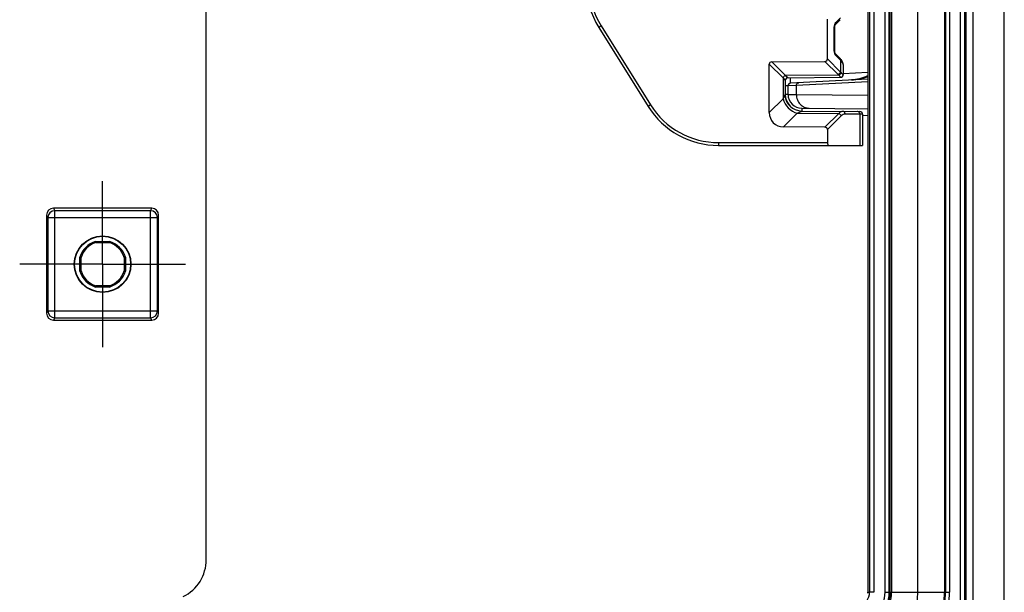
# Model space of a CAD drawing. Units: millimetres. Extents: x 0 to 1189, y 0 to 841.
# Drawn here: x 191 to 227, y 450 to 471 of the extents above; entities that cross this region are included whole.
import ezdxf

# ---------------------------------------------------------------- set-up
doc = ezdxf.new("R2010")
doc.units = ezdxf.units.MM
doc.header["$LTSCALE"] = 65.395
doc.linetypes.add('CENTER', pattern=[0.6, 0.375, -0.075, 0.075, -0.075])
doc.linetypes.add('PHANTOM', pattern=[0.8, 0.45, -0.05, 0.1, -0.05, 0.1, -0.05])
doc.layers.get('0').update_dxf_attribs({"linetype": 'CONTINUOUS'})
for name, color, linetype in [('AUSFORMSCHRAEGEN', 7, 'CONTINUOUS'), ('BEZUGSACHSEN', 7, 'CONTINUOUS'), ('DEFAULT_1', 7, 'CENTER'), ('DEFAULT_3', 7, 'PHANTOM'), ('RUNDUNGEN', 7, 'CONTINUOUS')]:
    doc.layers.add(name, color=color, linetype=linetype)

msp = doc.modelspace()

# ---------------------------------------------------------------- linework, layer by layer
at = {"color": 7, "linetype": 'Continuous'}
msp.add_line((227.0505, 262.1137), (227.0505, 549.6137), dxfattribs=at)
at = {"layer": 'AUSFORMSCHRAEGEN', "color": 7, "linetype": 'Continuous'}
for p, q in [((222.9255, 450.2387), (222.9255, 536.1137)), ((194.1807, 462.8942), (194.1739, 462.9387)), ((194.1739, 462.9387), (194.6771, 462.9387)), ((194.1807, 462.8942), (194.6703, 462.8942)), ((194.6771, 462.9387), (194.6703, 462.8942)), ((193.6005, 461.8622), (193.6005, 462.3653)), ((193.6005, 462.3653), (193.645, 462.3585)), ((193.645, 461.8689), (193.645, 462.3585)), ((195.206, 462.3585), (195.2505, 462.3653)), ((195.206, 462.3585), (195.206, 461.8689)), ((195.2505, 462.3653), (195.2505, 461.8622)), ((193.645, 461.8689), (193.6005, 461.8622)), ((195.2505, 461.8622), (195.206, 461.8689)), ((194.1739, 461.2887), (194.1807, 461.3332)), ((194.6771, 461.2887), (194.1739, 461.2887)), ((194.6703, 461.3332), (194.1807, 461.3332)), ((194.6703, 461.3332), (194.6771, 461.2887))]:
    msp.add_line(p, q, dxfattribs=at)
at = {"layer": 'AUSFORMSCHRAEGEN', "color": 9, "linetype": 'Continuous'}
for p, q in [((225.6738, 406.8594), (225.6738, 491.368)), ((225.9238, 406.8637), (225.9238, 491.3637))]:
    msp.add_line(p, q, dxfattribs=at)
at = {"layer": 'AUSFORMSCHRAEGEN', "color": 7, "linetype": 'Continuous'}
for radius in [1.025, 1.0128]:
    msp.add_circle((194.4255, 462.1137), radius, dxfattribs=at)
for centre, radius, start, end in [((194.4255, 462.1137), 0.8625, 106.95743, 163.04257), ((194.4255, 462.1137), 0.818, 107.41613, 162.58387), ((194.4255, 462.1137), 0.818, 17.41613, 72.58387), ((194.4255, 462.1137), 0.8625, 16.95743, 73.04257), ((194.4255, 462.1137), 0.8625, 196.95743, 253.04257), ((194.4255, 462.1137), 0.818, 197.41613, 252.58387), ((194.4255, 462.1137), 0.818, 287.41613, 342.58387), ((194.4255, 462.1137), 0.8625, 286.95743, 343.04257), ((221.6755, 450.2387), 1.25, 270, 360)]:
    msp.add_arc(centre, radius, start, end, dxfattribs=at)
at = {"layer": 'BEZUGSACHSEN', "color": 7, "linetype": 'CENTER'}
for q in [(194.4255, 465.1138), (191.4254, 462.1137), (194.4255, 459.1137), (197.4255, 462.1137)]:
    msp.add_line((194.4255, 462.1137), q, dxfattribs=at)
at = {"layer": 'DEFAULT_1', "color": 4, "linetype": 'CENTER'}
msp.add_line((198.1755, 451.426), (198.1755, 472.1137), dxfattribs=at)
msp.add_arc((196.6755, 451.426), 1.5, 296.3878, 360, dxfattribs=at)
at = {"layer": 'DEFAULT_3', "color": 6, "linetype": 'PHANTOM'}
msp.add_line((223.9255, 450.2387), (223.9255, 536.1137), dxfattribs=at)
msp.add_arc((221.6755, 450.2387), 2.25, 270, 360, dxfattribs=at)
at = {"layer": 'RUNDUNGEN', "color": 9, "linetype": 'Continuous'}
for p, q in [((225.6213, 447.7909), (225.6213, 538.5616)), ((225.4714, 448.0725), (225.4714, 538.2799)), ((222.1745, 536.1137), (222.1745, 450.2387)), ((222.3245, 536.1137), (222.3245, 450.2387)), ((222.7393, 450.2387), (222.7393, 536.1137)), ((222.8893, 450.2387), (222.8893, 536.1137)), ((222.9702, 536.1137), (222.9702, 450.2387)), ((224.8852, 536.1137), (224.8852, 450.2387)), ((224.9229, 536.1137), (224.9229, 450.2387)), ((225.0729, 536.1137), (225.0729, 450.2387)), ((220.9569, 470.8642), (221.125, 471.034)), ((212.4662, 470.7372), (212.3814, 470.6842)), ((212.4662, 470.7372), (214.2534, 467.877)), ((220.8995, 469.8367), (220.8995, 470.6907)), ((220.8995, 470.6907), (220.9129, 470.6907)), ((220.6481, 469.5421), (221.125, 469.0701)), ((220.8995, 469.8367), (220.9129, 469.8367)), ((221.125, 469.4934), (220.9569, 469.6632)), ((218.5481, 469.3495), (219.0451, 468.8576)), ((218.6339, 469.4361), (219.1309, 468.9441)), ((220.5624, 469.4555), (221.0393, 468.9835)), ((221.125, 469.4934), (221.125, 469.0701)), ((221.2255, 469.3463), (221.2252, 469.3463)), ((219.0451, 468.8576), (219.0451, 468.0985)), ((219.0451, 468.8576), (219.1255, 468.7646)), ((221.0602, 468.961), (219.1309, 468.9441)), ((219.1309, 468.9441), (219.2246, 468.8646)), ((219.3203, 468.6687), (219.31, 468.8653)), ((221.2244, 468.9812), (221.2255, 468.9812)), ((221.2255, 469.0189), (222.1106, 469.0653)), ((219.2255, 468.5688), (219.1255, 468.5688)), ((219.527, 468.5843), (219.2255, 468.5688)), ((222.1106, 468.7197), (219.527, 468.5843)), ((219.527, 468.257), (219.527, 468.5843)), ((219.1255, 468.2585), (219.1215, 468.2504)), ((219.2255, 468.2594), (219.1255, 468.2594)), ((219.2255, 468.2594), (219.527, 468.257)), ((219.527, 468.257), (222.1106, 468.2345)), ((214.2534, 467.877), (214.1686, 467.824)), ((219.0451, 468.0985), (218.5481, 467.6066)), ((219.7211, 467.7594), (219.7203, 467.6585)), ((219.5601, 467.5795), (219.0625, 467.087)), ((219.5601, 467.5795), (219.7203, 467.6585)), ((219.5601, 467.5795), (221.062, 467.5664)), ((221.062, 467.5664), (220.5624, 467.0719)), ((221.1477, 467.4798), (220.6481, 466.9853)), ((221.9255, 467.5401), (221.2923, 467.5456)), ((221.825, 467.5409), (221.825, 466.4137)), ((222.1106, 467.4885), (221.9255, 467.4901)), ((216.7128, 466.5137), (216.7128, 466.4137)), ((216.7128, 466.5137), (220.6481, 466.5137)), ((192.4005, 463.8887), (192.4442, 463.8013)), ((192.6504, 464.1387), (192.6942, 464.0511)), ((192.6942, 460.1763), (192.6942, 464.0511)), ((196.1568, 464.0511), (192.6942, 464.0511)), ((196.1568, 464.0511), (196.2006, 464.1387)), ((196.1568, 460.1763), (196.1568, 464.0511)), ((196.4068, 463.8013), (196.4505, 463.8887)), ((192.4442, 463.8013), (192.4442, 460.4262)), ((192.4442, 463.8013), (196.4068, 463.8013)), ((196.4068, 460.4262), (196.4068, 463.8013)), ((192.4442, 460.4262), (192.4005, 460.3387)), ((192.4442, 460.4262), (196.4068, 460.4262)), ((196.4505, 460.3387), (196.4068, 460.4262)), ((192.6942, 460.1763), (192.6504, 460.0887)), ((192.6942, 460.1763), (196.1568, 460.1763)), ((196.2006, 460.0887), (196.1568, 460.1763)), ((222.1106, 450.2387), (222.1745, 450.2387)), ((222.3245, 450.2387), (222.1745, 450.2387)), ((222.7393, 450.2387), (225.0729, 450.2387))]:
    msp.add_line(p, q, dxfattribs=at)
at = {"layer": 'RUNDUNGEN', "color": 7, "linetype": 'Continuous'}
for p, q in [((222.1106, 534.4137), (222.1106, 450.2387)), ((220.6481, 469.5421), (220.6481, 470.9853)), ((220.9414, 470.7939), (221.1095, 470.9637)), ((212.3814, 470.6842), (214.1686, 467.824)), ((220.9129, 469.8367), (220.9129, 470.6907)), ((221.1095, 469.5638), (220.9414, 469.7336)), ((218.5481, 467.6066), (218.5481, 469.3495)), ((218.6339, 469.4361), (220.5624, 469.4555)), ((221.213, 469.3946), (221.21, 469.4035)), ((221.2111, 469.4002), (221.21, 469.4035)), ((221.2129, 469.3947), (221.2116, 469.3984)), ((221.2146, 469.3902), (221.213, 469.3946)), ((221.2255, 469.3463), (221.2255, 468.9812)), ((219.2246, 468.8646), (221.1264, 468.8812)), ((219.1255, 468.7646), (219.1255, 468.2538)), ((219.2255, 468.2594), (219.2255, 468.5688)), ((222.1106, 468.8149), (219.3203, 468.6687)), ((219.1255, 468.2538), (219.1255, 468.2585)), ((219.1256, 468.2469), (219.1255, 468.2538)), ((219.1264, 468.2251), (219.1256, 468.2471)), ((219.1265, 468.2232), (219.1264, 468.2251)), ((219.1267, 468.22), (219.1265, 468.2236)), ((219.1269, 468.2171), (219.1267, 468.2208)), ((219.1272, 468.2138), (219.1269, 468.2175)), ((219.1274, 468.2109), (219.1271, 468.2146)), ((219.1277, 468.2075), (219.1274, 468.2113)), ((219.1278, 468.2062), (219.1276, 468.2083)), ((219.128, 468.2035), (219.1277, 468.207)), ((219.1283, 468.2009), (219.1279, 468.2043)), ((219.1285, 468.1982), (219.1282, 468.2017)), ((219.1288, 468.1954), (219.1285, 468.199)), ((219.1291, 468.1926), (219.1287, 468.1962)), ((219.1295, 468.1898), (219.129, 468.1934)), ((219.1298, 468.1868), (219.1294, 468.1905)), ((219.1302, 468.1839), (219.1297, 468.1876)), ((219.1305, 468.1808), (219.1301, 468.1846)), ((219.131, 468.1777), (219.1305, 468.1816)), ((219.1314, 468.1746), (219.1309, 468.1785)), ((219.1319, 468.1714), (219.1313, 468.1753)), ((219.1323, 468.1681), (219.1318, 468.1721)), ((219.1329, 468.1648), (219.1322, 468.1688)), ((219.1334, 468.1615), (219.1328, 468.1655)), ((219.134, 468.1581), (219.1333, 468.1621)), ((219.1346, 468.1546), (219.1339, 468.1587)), ((219.1352, 468.1511), (219.1345, 468.1552)), ((219.1359, 468.1475), (219.1351, 468.1516)), ((219.1366, 468.1438), (219.1358, 468.148)), ((219.1373, 468.1401), (219.1365, 468.1443)), ((219.1381, 468.1363), (219.1372, 468.1406)), ((219.1389, 468.1324), (219.138, 468.1367)), ((219.1398, 468.1284), (219.1388, 468.1328)), ((219.1407, 468.1243), (219.1397, 468.1288)), ((219.1417, 468.1202), (219.1406, 468.1248)), ((219.1427, 468.116), (219.1416, 468.1206)), ((219.1437, 468.1117), (219.1426, 468.1164)), ((219.1448, 468.1074), (219.1436, 468.1121)), ((219.146, 468.103), (219.1448, 468.1077)), ((219.1472, 468.0986), (219.1459, 468.1033)), ((219.1485, 468.094), (219.1471, 468.0988)), ((219.1498, 468.0895), (219.1484, 468.0943)), ((219.1511, 468.085), (219.1497, 468.0897)), ((219.1519, 468.0825), (219.1505, 468.0872)), ((219.1533, 468.0779), (219.1519, 468.0825)), ((219.1541, 468.0754), (219.1526, 468.0802)), ((219.1556, 468.0707), (219.1541, 468.0754)), ((219.1565, 468.0682), (219.1549, 468.073)), ((219.1581, 468.0634), (219.1565, 468.0682)), ((219.159, 468.0609), (219.1573, 468.0658)), ((219.1598, 468.0585), (219.1581, 468.0634)), ((219.1607, 468.056), (219.159, 468.0609)), ((219.1653, 468.0435), (219.1644, 468.046)), ((219.1727, 468.0253), (219.1715, 468.028)), ((219.7211, 467.7594), (222.1106, 467.7385)), ((219.7203, 467.6585), (221.8264, 467.6401)), ((221.9255, 467.5401), (221.9255, 466.4137)), ((220.5624, 467.0719), (219.0625, 467.087)), ((220.6481, 466.9853), (220.6481, 466.5137)), ((216.7128, 466.4137), (221.9255, 466.4137)), ((192.4005, 463.8887), (192.4005, 460.3387)), ((196.2006, 464.1387), (192.6504, 464.1387)), ((196.4505, 460.3387), (196.4505, 463.8887)), ((192.6504, 460.0887), (196.2006, 460.0887))]:
    msp.add_line(p, q, dxfattribs=at)
for points in [[(220.9129, 470.6907), (220.9129, 470.6957), (220.9132, 470.704), (220.9138, 470.7123), (220.9147, 470.7204), (220.9158, 470.7284), (220.9172, 470.7362), (220.9188, 470.7437), (220.9206, 470.7509), (220.9226, 470.7576), (220.9248, 470.764), (220.9271, 470.7698), (220.9294, 470.7752), (220.9318, 470.7799), (220.9341, 470.7841), (220.9363, 470.7876), (220.9384, 470.7904), (220.9401, 470.7925), (220.9414, 470.7939)], [(220.9414, 469.7336), (220.9402, 469.7348), (220.9385, 469.7368), (220.9365, 469.7396), (220.9344, 469.743), (220.932, 469.7471), (220.9297, 469.7518), (220.9273, 469.757), (220.925, 469.7628), (220.9228, 469.7691), (220.9208, 469.7759), (220.9189, 469.783), (220.9173, 469.7905), (220.9159, 469.7982), (220.9148, 469.8062), (220.9139, 469.8143), (220.9133, 469.8225), (220.9129, 469.8308), (220.9129, 469.8367)], [(221.21, 469.4035), (221.2044, 469.4196), (221.1952, 469.4418), (221.1843, 469.4639), (221.1717, 469.4856), (221.1575, 469.507), (221.1416, 469.528), (221.1241, 469.5484), (221.1095, 469.5638)], [(219.1625, 468.051), (219.1616, 468.0535), (219.1607, 468.056)], [(219.1716, 468.0278), (219.1705, 468.0305), (219.1695, 468.0331), (219.1684, 468.0357), (219.1674, 468.0383), (219.1664, 468.0409), (219.1654, 468.0434), (219.1644, 468.046), (219.1635, 468.0485), (219.1625, 468.051), (219.1616, 468.0535), (219.1607, 468.056)], [(219.2952, 467.8404), (219.2934, 467.8422), (219.2905, 467.8452), (219.2877, 467.8483), (219.2848, 467.8513), (219.2821, 467.8543), (219.2793, 467.8574), (219.2766, 467.8604), (219.2739, 467.8634), (219.2713, 467.8665), (219.2687, 467.8695), (219.2661, 467.8726), (219.2635, 467.8756), (219.261, 467.8787), (219.2585, 467.8818), (219.2561, 467.8848), (219.2537, 467.8879), (219.2513, 467.8909), (219.2489, 467.894), (219.2466, 467.8971), (219.2443, 467.9001), (219.242, 467.9032), (219.2398, 467.9062), (219.2376, 467.9093), (219.2354, 467.9124), (219.2333, 467.9154), (219.2312, 467.9185), (219.2291, 467.9215), (219.227, 467.9245), (219.225, 467.9276), (219.223, 467.9306), (219.2211, 467.9336), (219.2191, 467.9367), (219.2172, 467.9397), (219.2153, 467.9427), (219.2135, 467.9457), (219.2117, 467.9487), (219.2099, 467.9517), (219.2081, 467.9547), (219.2064, 467.9576), (219.2047, 467.9606), (219.203, 467.9636), (219.2013, 467.9665), (219.1997, 467.9695), (219.1981, 467.9724), (219.1965, 467.9753), (219.195, 467.9782), (219.1935, 467.9811), (219.192, 467.984), (219.1905, 467.9869), (219.1891, 467.9897), (219.1877, 467.9925), (219.1863, 467.9954), (219.1849, 467.9982), (219.1836, 468.001), (219.1823, 468.0038), (219.181, 468.0065), (219.1797, 468.0093), (219.1785, 468.012), (219.1773, 468.0147), (219.1761, 468.0174), (219.1749, 468.0201), (219.1738, 468.0228), (219.1726, 468.0254)]]:
    msp.add_lwpolyline(points, dxfattribs=at)
for centre, radius, start, end in [((214.9255, 472.274), 3, 180, 212), ((221.1255, 469.3463), 0.1, 0, 28.93638), ((219.2255, 468.7646), 0.1, 90.5, 180.0003), ((221.1255, 468.9812), 0.1, 270.5, 360), ((221.4438, 470.2637), 1.4817, 273.00005, 296.74617), ((219.3255, 468.5688), 0.1, 93, 180), ((219.7255, 468.2585), 0.6, 180, 269.49985), ((219.7255, 468.2594), 0.5, 180, 269.5), ((216.7128, 469.4137), 3, 211.99986, 270.00014), ((221.8255, 467.5401), 0.1, 360, 89.49993)]:
    msp.add_arc(centre, radius, start, end, dxfattribs=at)
at = {"layer": 'RUNDUNGEN', "color": 9, "linetype": 'Continuous'}
for centre, radius, start, end in [((214.9255, 472.274), 2.9, 180, 212), ((221.1251, 469.3462), 0.1001, 22.37304, 27.95928), ((220.7795, 468.7206), 0.3696, 40.56963, 45.33604), ((221.1245, 468.9811), 0.0999, 270.54531, 0.04704), ((179.9935, 487.8463), 43.7607, 333.17514, 333.39751), ((216.7128, 469.4137), 2.9, 212, 270), ((192.6943, 463.801), 0.2501, 90.02793, 179.94407), ((196.1567, 463.801), 0.2501, 0.05593, 89.97207), ((192.6943, 460.4264), 0.2501, 180.05591, 269.9721), ((196.1567, 460.4264), 0.2501, 270.0279, 359.94409), ((221.6755, 450.2387), 3.3974, 270, 360), ((221.6755, 450.2387), 3.2474, 270, 360), ((221.6755, 450.2387), 3.2097, 270, 360), ((221.6755, 450.2387), 1.2947, 270, 360), ((221.6755, 450.2387), 1.2138, 270, 360), ((221.6755, 450.2387), 1.0638, 270, 360), ((221.6745, 450.2387), 0.5, 285.34947, 359.99934)]:
    msp.add_arc(centre, radius, start, end, dxfattribs=at)
at = {"layer": 'RUNDUNGEN', "color": 7, "linetype": 'Continuous'}
for centre, major_axis, ratio, start_param, end_param in [((220.5327, 469.5707), (0.0916, -0.0906), 0.7761546, -0.6551811, 0.6551316), ((218.6636, 469.3209), (0.0916, -0.0906), 0.7761546, 2.4864115, 3.7967242), ((219.241, 467.778), (0.5494, 0.5438), 0.7761546, 2.4864611, 3.7967738), ((220.5327, 466.9567), (-0.0916, -0.0906), 0.7761546, 2.4864611, 3.7967738), ((220.7059, 466.5137), (0, 0.1), 0.5773503, 1.5707963, 3.1415927), ((192.6505, 463.8886), (-0.1119, 0.2238), 0.9992388, -0.4632213, 1.106966), ((196.2005, 463.8886), (0.1119, 0.2238), 0.9992388, -1.106966, 0.4632213), ((192.6505, 460.3389), (0.1119, 0.2238), 0.9992388, -4.2485586, -2.6783714), ((196.2005, 460.3389), (-0.1119, 0.2238), 0.9992388, -3.6048139, -2.0346267), ((221.6106, 450.2387), (-0.5, 0), 0.9999756, 3.0915718, 3.1415927)]:
    msp.add_ellipse(centre, major_axis=major_axis, ratio=ratio, start_param=start_param, end_param=end_param, dxfattribs=at)
at = {"layer": 'RUNDUNGEN', "color": 9, "linetype": 'Continuous'}
for points, knots in [([(220.8995, 470.6907), (220.8995, 470.7254), (220.9082, 470.7876), (220.9377, 470.8449), (220.9569, 470.8642)], [0, 0, 0, 0, 0.5602198, 1, 1, 1, 1]), ([(220.9569, 470.8642), (220.9601, 470.8516), (220.9617, 470.8257), (220.9497, 470.8022), (220.9414, 470.7939)], [0, 0, 0, 0, 0.5253497, 1, 1, 1, 1]), ([(220.9569, 469.6632), (220.9377, 469.6826), (220.9082, 469.7398), (220.8995, 469.802), (220.8995, 469.8367)], [0, 0, 0, 0, 0.4397642, 1, 1, 1, 1]), ([(220.9569, 469.6632), (220.9601, 469.6759), (220.9617, 469.7017), (220.9497, 469.7252), (220.9414, 469.7336)], [0, 0, 0, 0, 0.5253494, 1, 1, 1, 1]), ([(221.125, 469.4934), (221.1282, 469.5061), (221.1298, 469.5319), (221.1178, 469.5554), (221.1095, 469.5638)], [0, 0, 0, 0, 0.5253494, 1, 1, 1, 1]), ([(221.1993, 469.4035), (221.195, 469.4115), (221.1746, 469.4448), (221.1476, 469.4737), (221.125, 469.4934)], [0, 0, 0, 0, 0.2316992, 1, 1, 1, 1]), ([(221.213, 469.3731), (221.2121, 469.3757), (221.208, 469.3861), (221.2032, 469.3961), (221.1993, 469.4035)], [0, 0, 0, 0, 0.2454297, 1, 1, 1, 1]), ([(221.2252, 469.3463), (221.225, 469.3463), (221.2244, 469.347), (221.223, 469.349), (221.2206, 469.3541), (221.2171, 469.3624), (221.2145, 469.3692), (221.213, 469.3731)], [0, 0, 0, 0, 0.0239755, 0.0759613, 0.2682258, 0.5773269, 1, 1, 1, 1]), ([(219.0451, 468.8576), (219.0502, 468.8779), (219.0728, 468.9159), (219.1105, 468.9389), (219.1309, 468.9441)], [0, 0, 0, 0, 0.4999853, 1, 1, 1, 1]), ([(221.125, 469.0701), (221.12, 469.0497), (221.0973, 469.0117), (221.0596, 468.9887), (221.0393, 468.9835)], [0, 0, 0, 0, 0.5000016, 1, 1, 1, 1]), ([(221.1492, 469.0476), (221.1445, 469.0268), (221.1209, 468.9878), (221.0814, 468.9656), (221.0602, 468.961)], [0, 0, 0, 0, 0.4952716, 1, 1, 1, 1]), ([(221.0602, 468.961), (221.0683, 468.9496), (221.0799, 468.9337), (221.0949, 468.9142), (221.104, 468.9027), (221.1116, 468.8937), (221.1176, 468.887), (221.1218, 468.8831), (221.1244, 468.8812), (221.1254, 468.8812)], [0, 0, 0, 0, 0.4044331, 0.5715772, 0.7131503, 0.8276603, 0.9138886, 0.9710968, 1, 1, 1, 1]), ([(221.125, 469.0701), (221.1272, 469.0682), (221.1354, 469.061), (221.1434, 469.0534), (221.1492, 469.0476)], [0, 0, 0, 0, 0.2554348, 1, 1, 1, 1]), ([(221.1492, 469.0476), (221.1586, 469.0381), (221.1754, 469.0214), (221.1955, 469.0026), (221.2084, 468.9915), (221.2154, 468.986), (221.2204, 468.9827), (221.2233, 468.9812), (221.2244, 468.9812)], [0, 0, 0, 0, 0.3979973, 0.7042691, 0.81926, 0.9071653, 0.9672508, 1, 1, 1, 1]), ([(222.1106, 468.8853), (222.0143, 468.858), (221.8196, 468.8121), (221.6207, 468.7892), (221.5213, 468.784)], [0, 0, 0, 0, 0.5014921, 1, 1, 1, 1]), ([(219.527, 468.5843), (219.527, 468.5969), (219.5313, 468.622), (219.5506, 468.6546), (219.58, 468.6773), (219.6039, 468.6835), (219.6158, 468.6842)], [0, 0, 0, 0, 0.2571422, 0.5099807, 0.7570291, 1, 1, 1, 1]), ([(219.527, 468.257), (219.527, 468.1925), (219.5505, 468.0631), (219.6528, 467.8976), (219.8074, 467.785), (219.9316, 467.7576), (219.9925, 467.757)], [0, 0, 0, 0, 0.2571372, 0.5101218, 0.7571881, 1, 1, 1, 1]), ([(219.0455, 468.0989), (219.0758, 467.9766), (219.2116, 467.7489), (219.438, 467.611), (219.5601, 467.5795)], [0, 0, 0, 0, 0.4999446, 1, 1, 1, 1]), ([(221.2065, 467.6456), (221.194, 467.6457), (221.168, 467.6423), (221.1153, 467.6206), (221.0818, 467.5899), (221.062, 467.5664)], [0, 0, 0, 0, 0.2223071, 0.4568565, 1, 1, 1, 1]), ([(221.1477, 467.4798), (221.1427, 467.5002), (221.1201, 467.5382), (221.0823, 467.5612), (221.062, 467.5664)], [0, 0, 0, 0, 0.5000016, 1, 1, 1, 1]), ([(221.2923, 467.5456), (221.267, 467.5458), (221.2124, 467.5332), (221.1681, 467.5), (221.1477, 467.4798)], [0, 0, 0, 0, 0.4685563, 1, 1, 1, 1]), ([(221.2923, 467.5456), (221.2923, 467.5584), (221.2881, 467.584), (221.2695, 467.617), (221.2411, 467.6398), (221.2178, 467.6455), (221.2065, 467.6456)], [0, 0, 0, 0, 0.2663341, 0.5233455, 0.7667172, 1, 1, 1, 1]), ([(221.825, 467.5409), (221.825, 467.5538), (221.8208, 467.5793), (221.8023, 467.6123), (221.7739, 467.6352), (221.7506, 467.6408), (221.7393, 467.6409)], [0, 0, 0, 0, 0.2663341, 0.5233455, 0.7667172, 1, 1, 1, 1])]:
    msp.add_open_spline(points, degree=3, knots=knots, dxfattribs=at)
for points in [[(221.213, 469.3731), (221.2141, 469.3833), (221.2131, 469.3938), (221.21, 469.4035)], [(221.2252, 469.3463), (221.2252, 469.3592), (221.2226, 469.3724), (221.2177, 469.3843)]]:
    msp.add_open_spline(points, degree=3, dxfattribs=at)

doc.saveas('drawing.dxf')
